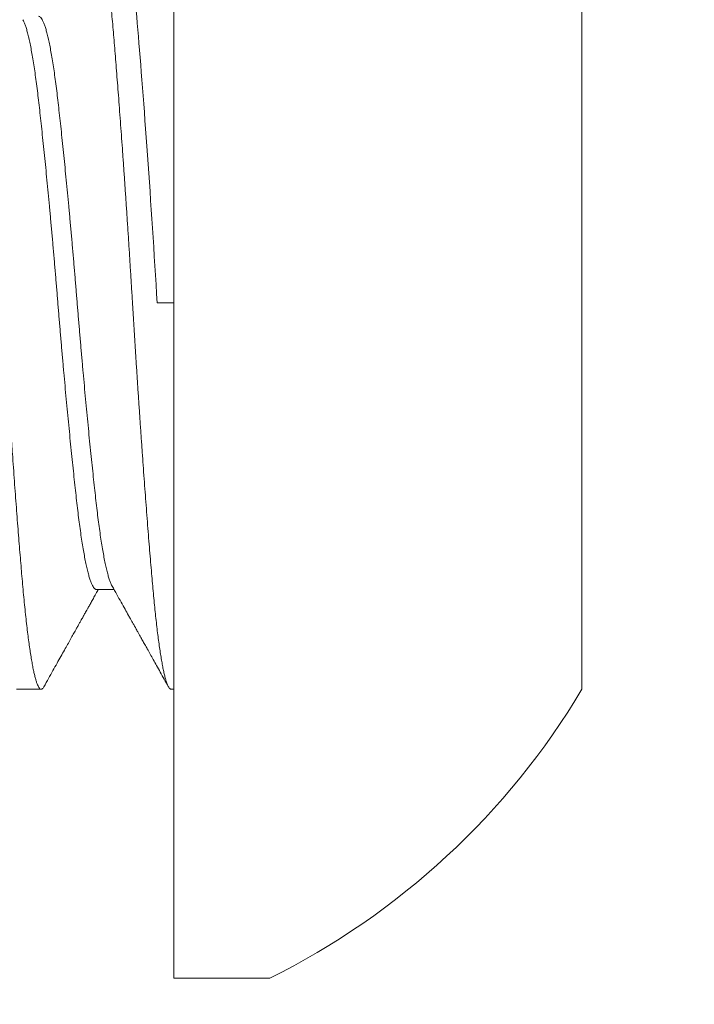
# Model space of a CAD drawing. Extents: x -25 to 527, y -37 to 393.
# Drawn here: x 308 to 309, y 16 to 17 of the extents above; entities that cross this region are included whole.
import ezdxf

# ---------------------------------------------------------------- set-up
doc = ezdxf.new("R2010")
doc.units = 0
doc.header["$LTSCALE"] = 0.1
doc.header["$MEASUREMENT"] = 0
doc.layers.get('0').update_dxf_attribs({"linetype": 'CONTINUOUS', "lineweight": 15})
doc.layers.get('DEFPOINTS').update_dxf_attribs({"linetype": 'CONTINUOUS', "lineweight": 15})
doc.layers.add('TEXT', color=7, linetype='CONTINUOUS', lineweight=15)
doc.styles.add('ROMAND', font='romand.shx', dxfattribs={"oblique": 15})
doc.dimstyles.new('ROMAND', dxfattribs={"dimscale": 36, "dimtxt": 0.125, "dimasz": 0.125, "dimexe": 0.0625, "dimexo": 0.0625, "dimgap": 0.0625, "dimtad": 0, "dimtih": 1, "dimtoh": 1, "dimdec": 3, "dimzin": 0, "dimdsep": 46, "dimlunit": 4, "dimtxsty": 'ROMAND', "dimcen": 0, "dimadec": 0, "dimazin": 0, "dimtfac": 1, "dimtdec": 3, "dimtofl": 0, "dimtmove": 0, "dimatfit": 3, "dimfxl": 0, "dimtolj": 1, "dimtzin": 0, "dimarcsym": 0})

# ---------------------------------------------------------------- blocks, each defined once
blk = doc.blocks.new('*D402')
at = {"layer": 'DEFPOINTS', "color": 0}
for p in [(308.4875798481509, 16.96143436414643), (308.4875798481509, 15.44384507697901)]:
    blk.add_point(p, dxfattribs=at)
at = {"layer": 'TEXT', "color": 0, "lineweight": -2}
for p, q in [((308.9875798481509, 19.51094550672798), (308.4875798481509, 19.51094550672798)), ((308.4875798481509, 19.51094550672798), (308.4875798481509, 17.46143436414643))]:
    blk.add_line(p, q, dxfattribs=at)
at = {"layer": 'TEXT', "color": 0}
blk.add_solid([(308.4042465148175, 17.46143436414643), (308.5709131814842, 17.46143436414643), (308.4875798481509, 16.96143436414643)], dxfattribs=at)
at = {"layer": 'TEXT', "color": 0, "insert": (312.066102624207, 19.51094550672803), "char_height": 0.5, "attachment_point": 5, "style": 'ROMAND'}
blk.add_mtext('\\A1;(2) \\A1;{\\H0.7x;\\S1/4;}"-20x 1"\\PS.S. BUTTON\\PHEAD SOCKET\\PCAP SCREW', dxfattribs=at)

msp = doc.modelspace()

# ---------------------------------------------------------------- linework, layer by layer
for p, q in [((308.4371798460169, 16.9339343579865), (308.4371798460169, 16.4969343579865)), ((308.5691798460169, 16.5904343579865), (308.5691798460169, 16.8404343579865)), ((308.4121794972292, 16.62269775566693), (308.4178509401141, 16.62269775566693)), ((308.3863137380118, 16.5904343579865), (308.3942959517304, 16.5904343579865)), ((308.436313738284, 16.5904343579865), (308.4371798460169, 16.5904343579865)), ((308.4371798460169, 16.4969343579865), (308.4681798460169, 16.4969343579865))]:
    msp.add_line(p, q)
msp.add_arc((308.3596835588882, 16.7154343579865), 0.243954287358748, 296.4067202861644, 329.1767701749155)
for points, knots in [([(308.4172428465066, 16.62378231565105), (308.4177466397692, 16.62288389995546), (308.4187127710048, 16.62116099587927), (308.4200988936267, 16.61868717965921), (308.4213601217122, 16.61643518718864), (308.4223558382572, 16.61465647959636), (308.4230993881162, 16.61332784192751), (308.4236003286497, 16.61243254280378), (308.4240086139085, 16.6117027488504), (308.4243203448585, 16.61114546900114), (308.4245574414343, 16.61072158537126), (308.4247739653507, 16.61033444917535), (308.4250439893527, 16.60985164639498), (308.4254079336564, 16.60920082575034), (308.4258740170056, 16.6083672616466), (308.4264302629048, 16.60737233359867), (308.4270764665822, 16.60621626999329), (308.4278123852517, 16.60489947625529), (308.4286380018899, 16.60342186651786), (308.4295533092476, 16.60178335580445), (308.4305583154463, 16.59998385448824), (308.4316530065531, 16.59802326468473), (308.4328373726293, 16.59590150860856), (308.4341114509099, 16.5936184959271), (308.4349904898612, 16.59204285571217), (308.4354450213754, 16.59122812715975)], [0, 0, 0, 0, 0.08284569676580485, 0.1588743266075446, 0.2280751902180446, 0.29044106813661, 0.3228176893475865, 0.3505368219782909, 0.3729565142495672, 0.3900758088895297, 0.4018936455989125, 0.4120191465968261, 0.4257509269424735, 0.4463903544134283, 0.4720050573880258, 0.502584471981293, 0.5380958724149298, 0.5785389065857364, 0.6239164455490043, 0.6742315379244085, 0.7294873500188541, 0.7896878584776729, 0.8548371508094611, 0.9249395154620217, 0.9999999999999999, 0.9999999999999999, 0.9999999999999999, 0.9999999999999999]), ([(308.3951648867029, 16.59122851215528), (308.395666866884, 16.59212828344663), (308.3966408787036, 16.59387414494829), (308.3980574832764, 16.5964124080902), (308.3993845857455, 16.5987896554846), (308.4006222170348, 16.60100597733008), (308.4017643288513, 16.60305065660821), (308.4028119667363, 16.60492569204899), (308.4037661951694, 16.60663307353439), (308.404634034073, 16.60818550518695), (308.4053928985981, 16.60954267181108), (308.4060435985056, 16.61070615719728), (308.4065870237681, 16.61167763732174), (308.4070466008369, 16.61249909364454), (308.4074223726287, 16.61317068176748), (308.4076912661502, 16.61365118786113), (308.4079011920122, 16.61402629923736), (308.4081000490008, 16.61438159873187), (308.4083588576601, 16.61484400447528), (308.408677646696, 16.61541347815568), (308.4090563767248, 16.61609000133938), (308.4095307331366, 16.61693715389065), (308.4101094769229, 16.61797057292613), (308.410801433699, 16.6192058393388), (308.4115797651835, 16.62059485506398), (308.4122417466732, 16.62177594198237), (308.4126443739498, 16.62249392497119), (308.4127586772121, 16.62269775566687)], [0, 0, 0, 0, 0.08574091985393534, 0.1663664672631396, 0.2418807225746556, 0.3122866085697267, 0.3775874252407949, 0.4367559090175439, 0.4910050376689947, 0.5403374133644512, 0.5847452296270675, 0.6203879541299384, 0.6512620179301604, 0.6773692155468706, 0.6987109486478653, 0.7152968817095438, 0.7231852647249896, 0.7344788270817172, 0.749177312913241, 0.7672795360813327, 0.7887851090463072, 0.8136922197494524, 0.8480695059967656, 0.8873410299344061, 0.9315037122188805, 0.9805543498822591, 1, 1, 1, 1])]:
    msp.add_open_spline(points, degree=3, knots=knots)
at = {"layer": 'TEXT', "color": 8}
for p, q in [((308.4317959575741, 16.71543429803852), (308.4371798460169, 16.71543430269661)), ((308.4371798460169, 16.71543429803852), (308.4317959575741, 16.71543429803852))]:
    msp.add_line(p, q, dxfattribs=at)
for points, knots in [([(308.3692959581468, 16.8404343579865), (308.3693974324314, 16.84041494617218), (308.3696011175397, 16.84037598164507), (308.3699136124293, 16.84005936685002), (308.37023187435, 16.83954968830681), (308.3705556731921, 16.83882588505906), (308.3708841226443, 16.83789157263566), (308.3712101309651, 16.83676697151395), (308.3715326921275, 16.83546695813214), (308.3718509316112, 16.83400628401824), (308.3721704841486, 16.83236178366706), (308.3724906034437, 16.83053667030486), (308.372810573312, 16.82853504142815), (308.3731296405552, 16.82636177998489), (308.3734470856003, 16.82402258130445), (308.3737621760914, 16.82152380874509), (308.3740742473955, 16.81887254338783), (308.3743807518075, 16.81609293289403), (308.3746811879302, 16.81319609541094), (308.3749749010946, 16.81019319084151), (308.3752636066719, 16.80707521906464), (308.3755534576447, 16.80375684318698), (308.3758511260759, 16.80021688178055), (308.3761636095227, 16.79643281851047), (308.3764818744067, 16.79249080314838), (308.3768056726441, 16.78839807647739), (308.3771341222763, 16.78416282156171), (308.3774601306037, 16.77987765487222), (308.3777826913971, 16.77556008667153), (308.3781009314442, 16.77122666470876), (308.37842048355, 16.76680174131609), (308.378740603037, 16.76229525328949), (308.3790605726691, 16.75771753406439), (308.3793796405959, 16.75307922766438), (308.3796970831471, 16.74839122314921), (308.3800121835858, 16.74366457488423), (308.3803242446457, 16.73891038414461), (308.3806307525011, 16.73416793950303), (308.3809311850079, 16.72944851124105), (308.3812249088529, 16.72476269364392), (308.3815136040233, 16.72009189674912), (308.3818034577201, 16.71531010715267), (308.3821011254887, 16.71040239502536), (308.3824136091024, 16.70535601494662), (308.3827318741252, 16.7002939613439), (308.3830556719371, 16.69522893921845), (308.3833841223885, 16.69017391734712), (308.3837101277953, 16.68523831516102), (308.3840326991086, 16.68043239001548), (308.3843509285842, 16.67576466107578), (308.3846704837887, 16.67115138718679), (308.384990602419, 16.66660336692808), (308.3853105722704, 16.6621311193823), (308.3856296402442, 16.65774481846659), (308.3859470823985, 16.65345418387164), (308.3862621837087, 16.64926845989901), (308.3865742420752, 16.64519629127988), (308.386880759943, 16.64126907225812), (308.3871811826592, 16.6374916279912), (308.3874749086821, 16.63386778491684), (308.3877636035151, 16.63038025221527), (308.3880534573722, 16.62693615673174), (308.3883511250193, 16.62353556328673), (308.3886636084952, 16.6201829660784), (308.3889818740798, 16.61696615710195), (308.3893056694684, 16.61389586437831), (308.3896341298902, 16.61098223914387), (308.3899601254972, 16.60828740743312), (308.3902826987486, 16.60580837570557), (308.3906009288409, 16.60354062183915), (308.3909204811283, 16.60144139797517), (308.3912406098726, 16.59951601483066), (308.3915605696753, 16.5977690163288), (308.3918796402746, 16.59620414914058), (308.3921970819284, 16.59482429317011), (308.3925121832807, 16.59363142027166), (308.3928242416008, 16.59262670922185), (308.3931307594111, 16.59181521691658), (308.3934311823385, 16.59119255391277), (308.3937249072745, 16.59075339880172), (308.3940136074563, 16.59049239547794), (308.3943034396242, 16.59040230014323), (308.3946011948302, 16.59050568606624), (308.3948914415918, 16.5907721923146), (308.3950812197492, 16.59110033621112), (308.395165331281, 16.59124577278941)], [0, 0, 0, 0, 0.01233735007386852, 0.02476424941721894, 0.03727134052184504, 0.04984887395529218, 0.06248675336751712, 0.07517457237590963, 0.0871736305281948, 0.09919852484381048, 0.1112400003498003, 0.1232887861920344, 0.1353355447461032, 0.1473709530834757, 0.1593857280281078, 0.1713707095195223, 0.1833168490961669, 0.1952152982634213, 0.2068465189065901, 0.218415450161176, 0.2299143877682443, 0.2413359542900748, 0.2536733094962503, 0.2661002120750686, 0.2786073046099591, 0.2911848306951682, 0.3038227074461218, 0.3165105285401635, 0.3285095930652283, 0.3405344795089504, 0.352575962145128, 0.3646247495854288, 0.3766715089556638, 0.3887069157841916, 0.4007216852343194, 0.4127066700961333, 0.4246528122015585, 0.436551262882807, 0.4481824839326146, 0.4597514062615045, 0.4712503489026295, 0.4826719165287115, 0.49500926660258, 0.5074361659459304, 0.5199432570505566, 0.5325207904840037, 0.5451586698962286, 0.5578464889046211, 0.5698455477839219, 0.5818704413694258, 0.5939119168754156, 0.6059607027176497, 0.6180074612717186, 0.6300428696090911, 0.642057644553723, 0.654042626770454, 0.6659887656264413, 0.6778872155086123, 0.6895184354435726, 0.7010873673987369, 0.7125863043137948, 0.7240078708356252, 0.7363452260418007, 0.7487721286206191, 0.7612792211555097, 0.7738567472407188, 0.7864946247086826, 0.7991824450800558, 0.8111815103321358, 0.8232063960457456, 0.8352478786819232, 0.8472966668552117, 0.8593434254927029, 0.8713788323212307, 0.8833936017713586, 0.8953785866331725, 0.9073247287385977, 0.9192231801347629, 0.930854400476362, 0.942423322805252, 0.9539222654463771, 0.9653438330724591, 0.9776811831463276, 0.9901080824896781, 1, 1, 1, 1]), ([(308.4363137419363, 16.5904343579865), (308.436212266971, 16.59045376598458), (308.4360085804873, 16.59049272285323), (308.4356960889696, 16.59080933997739), (308.4353778252056, 16.59131902064512), (308.4350540287095, 16.59204281277953), (308.4347255738475, 16.59297711340371), (308.434399568724, 16.59410171713926), (308.4340770051223, 16.5954017325842), (308.4337587661965, 16.59686239282126), (308.4334392176346, 16.59850689790965), (308.4331190920822, 16.60033199790848), (308.4327991279202, 16.6023336295712), (308.432480059622, 16.60450688212091), (308.4321626168424, 16.60684606811582), (308.4318475169065, 16.60934484354299), (308.4315354571476, 16.61199610906396), (308.4312289430953, 16.61477572014723), (308.430928514604, 16.61767254413979), (308.4306347932564, 16.62067545601666), (308.4303460957527, 16.62379341077604), (308.4300562412951, 16.62711179105707), (308.4297585716587, 16.63065175084358), (308.4294460906457, 16.63443580868914), (308.4291278252255, 16.63837782102211), (308.4288040287369, 16.64247053997808), (308.4284755729681, 16.64670579667955), (308.4281495688539, 16.6509909537363), (308.4278270048402, 16.65530852396881), (308.4275087667039, 16.65964194682964), (308.427189216903, 16.66406686595405), (308.4268690927516, 16.66857334822867), (308.4265491271325, 16.67315107482232), (308.4262300603772, 16.67778937442124), (308.425912615677, 16.68247737621169), (308.4255975169555, 16.6872040248852), (308.4252854571768, 16.69195821581564), (308.4249789427157, 16.69670065708663), (308.4246785150373, 16.7014200865077), (308.4243847917029, 16.70610590243478), (308.4240960967469, 16.71077669912682), (308.4238062417006, 16.71555848884685), (308.4235085719791, 16.72046620135449), (308.4231960908415, 16.72551258179515), (308.4228778249393, 16.73057463471599), (308.4225540282213, 16.73563965816827), (308.4222255738408, 16.74069468188116), (308.4218995695716, 16.74563028466871), (308.4215770038728, 16.75043620917261), (308.421258765583, 16.75510394329836), (308.4209392182541, 16.75971721542992), (308.4206190922731, 16.76426524226707), (308.4202991285966, 16.76873748793161), (308.4199800587834, 16.77312379270432), (308.41966261644, 16.77741443276118), (308.4193475179746, 16.78160015493398), (308.4190354553347, 16.7856723249597), (308.41872894446, 16.78959954416694), (308.4184285130021, 16.79337699953901), (308.418134793524, 16.79700083599874), (308.4178460949018, 16.80048838420867), (308.4175562431232, 16.80393247619264), (308.4172585706714, 16.80733306743985), (308.4169460913253, 16.8106856705703), (308.4166278255678, 16.81390248338487), (308.4163040287452, 16.81697278886428), (308.415975574667, 16.81988641069284), (308.4156495675887, 16.82258125590709), (308.4153270068156, 16.82506028534333), (308.4150087654895, 16.82732803680107), (308.4146892184266, 16.82942727222166), (308.4143690933666, 16.83135266929423), (308.4140491286454, 16.83309964780306), (308.4137300592062, 16.83466453202976), (308.4134126174889, 16.83604439632227), (308.4130975163606, 16.83723726900967), (308.4127854563911, 16.83824197581594), (308.4124789450494, 16.83905348452139), (308.4121785120282, 16.83967614055194), (308.4118847932176, 16.84011530794617), (308.4115960923303, 16.84037632372547), (308.4113062568855, 16.84046641188251), (308.4110085015201, 16.84036304337558), (308.4107182476627, 16.84009651967829), (308.4105284569931, 16.83976835421515), (308.4104443337113, 16.83962289735074)], [0, 0, 0, 0, 0.01233733401680487, 0.02476421824162374, 0.03727129300443633, 0.04984880672187116, 0.0624866714401253, 0.07517447369054317, 0.08717352172038513, 0.09919839344295543, 0.1112398635138305, 0.1232886255794325, 0.1353353782262909, 0.1473707606955813, 0.1593855190546853, 0.171370485479073, 0.1833166086842712, 0.1952150519591602, 0.2068462522568033, 0.2184151687926442, 0.2299140925890678, 0.2413356443179889, 0.2536729835315676, 0.2660998527688191, 0.2786069431089301, 0.2911844572080071, 0.3038223086047421, 0.3165101153440869, 0.3285091643307765, 0.3405340348380126, 0.3525755009966422, 0.364624281835242, 0.376671017055017, 0.3887064044749785, 0.4007211647034214, 0.4127061282421586, 0.4246522546967904, 0.436550691346009, 0.448181894022017, 0.4597508017164668, 0.4712497298461952, 0.4826712829945229, 0.4950086170113278, 0.5074355013011232, 0.5199425760200496, 0.5325200898040628, 0.5451579544550974, 0.5578457566603484, 0.5698448048719437, 0.5818696765488818, 0.5939111464824866, 0.6059599085480885, 0.6180066611949468, 0.630042043801371, 0.6420568021149187, 0.6540417684486415, 0.6659878918340028, 0.6778863349301627, 0.6895175354048579, 0.7010864518531267, 0.7125853756495504, 0.7240069272078407, 0.7363442665921499, 0.7487711357427661, 0.7612782260828772, 0.7738557401819542, 0.7864935914890628, 0.7991813984090754, 0.8111804472140125, 0.8232053179037775, 0.8352467838793797, 0.8472955647179795, 0.8593422999377545, 0.8713776875405608, 0.8833924475867783, 0.8953774113068453, 0.9073235377614772, 0.9192219742319665, 0.9308531772620797, 0.9424220847813846, 0.953921012911113, 0.9653425662300722, 0.9776799000761472, 0.990106784192672, 1, 1, 1, 1]), ([(308.4192959575115, 16.84043435949712), (308.4202583320363, 16.84043435184696), (308.4213380761508, 16.83726265771104), (308.4235038389473, 16.82457589828424), (308.4245835830617, 16.81509758860118), (308.426508332111, 16.79254774000827), (308.4275880762256, 16.77858399086067), (308.4297538390221, 16.74795547357854), (308.4308335831366, 16.73137944124442), (308.4317959576612, 16.71543429803852)], [0, 0, 0, 0, 0.2500000000000001, 0.2500000000000001, 0.5000000000000001, 0.5000000000000001, 0.7500000000000002, 0.7500000000000002, 1, 1, 1, 1]), ([(308.3934301013056, 16.80817088697363), (308.393551995497, 16.80815012211468), (308.3937969131701, 16.80810840002049), (308.394174174785, 16.80776923302499), (308.3945594243052, 16.80722268621781), (308.3949520040313, 16.80644635441381), (308.3953479975779, 16.80545079018105), (308.3957459905988, 16.80423997656504), (308.3961444832872, 16.80282125852187), (308.3965444544389, 16.8011911911372), (308.3969471768079, 16.79934283651209), (308.3973511763107, 16.79727836524403), (308.3977549354973, 16.79500181163257), (308.3981542336966, 16.79253728202803), (308.3985477196496, 16.78989630043321), (308.3989338589787, 16.78709141932153), (308.3993120523752, 16.78413614466415), (308.3996795824331, 16.78103680465068), (308.4000468318228, 16.77778649657704), (308.4004241731897, 16.77437494738756), (308.4008094243187, 16.7707976462222), (308.4012020025667, 16.76706451493322), (308.4015980012031, 16.76321001980823), (308.4019959886747, 16.75924929489843), (308.4023944833385, 16.75519798344595), (308.4027944539167, 16.75104632690397), (308.4031971761277, 16.74678031506203), (308.4036011772345, 16.74241367466828), (308.404004930606, 16.73796136265587), (308.4044042343936, 16.73346977771592), (308.404797718861, 16.72895601511635), (308.4051838589854, 16.72443698097913), (308.4055620509213, 16.71992928513929), (308.4059295856433, 16.71543758690978), (308.4062968306938, 16.71094921681367), (308.4066741718945, 16.70645141740072), (308.4070594278509, 16.70194225777919), (308.407452000937, 16.69743823840331), (308.4078480009199, 16.69298296791617), (308.4082459885022, 16.68859240649993), (308.4086444828773, 16.68428172093211), (308.409044452689, 16.68004044694236), (308.4094471787758, 16.67585576070757), (308.4098511784852, 16.67174486326785), (308.4102549330668, 16.66772490411329), (308.4106542358096, 16.66383737107815), (308.4110477218118, 16.66009492585902), (308.4114338564781, 16.65650892698749), (308.4118120547729, 16.65308935907341), (308.4121795835198, 16.64983647882547), (308.4125468333303, 16.64673927420591), (308.4129241743216, 16.6437899728429), (308.4133094265345, 16.64099036003079), (308.4137020007632, 16.63835384574184), (308.4140980007049, 16.63590763619134), (308.414495986981, 16.63365916261926), (308.4148944851601, 16.63161426869845), (308.4152944565484, 16.62976776612617), (308.4156971719805, 16.62811608395287), (308.4161011998571, 16.62666775462736), (308.4165048530184, 16.62543973304826), (308.4168861024071, 16.62446312835612), (308.4171303360607, 16.62400585091353), (308.4172430344209, 16.62379484633976)], [0, 0, 0, 0, 0.01612054329105481, 0.03239043555729707, 0.04878075752208464, 0.06527273806891185, 0.08184684719002513, 0.09818551579876265, 0.1145644821778966, 0.1309639319127578, 0.1473638905735832, 0.1640782989118554, 0.1807513749788445, 0.1973624343559162, 0.2138911766755201, 0.2303179411298829, 0.2466238189278748, 0.2627907761721713, 0.2789223234394128, 0.2951922147327473, 0.3115825401686763, 0.3280745174532556, 0.3446486333346129, 0.3609873125962387, 0.3773662645165641, 0.3937657125257469, 0.4101656675476668, 0.4268800769883879, 0.4435531724279357, 0.4601642227513139, 0.4766929575133436, 0.4931197183575958, 0.509425601024585, 0.5255925674366779, 0.541724108868802, 0.5579940004487939, 0.5743843231100433, 0.5908763029517974, 0.6074504127849382, 0.6237890806764359, 0.6401680470555698, 0.6565674967904309, 0.6729674561737756, 0.6896818645120478, 0.7063549398617044, 0.7229659999508626, 0.7394947422704665, 0.7559215060283172, 0.7722273845125938, 0.7883943417568903, 0.8045258890241318, 0.8207957803174664, 0.8371861057533954, 0.8536780823329014, 0.8702521982142588, 0.8865908774758845, 0.9029698301169204, 0.9193692781261034, 0.9357692331480233, 0.9524836425887444, 0.9691567380282922, 0.9857677883516703, 0.9999999999999999, 0.9999999999999999, 0.9999999999999999, 0.9999999999999999]), ([(308.3883669147348, 16.8070728888112), (308.3884783802811, 16.80686458464958), (308.3887210800505, 16.80641103309414), (308.3890980762395, 16.80544703453773), (308.389495970183, 16.80424097949849), (308.3898944893157, 16.80282098914318), (308.3902944535411, 16.80119126331845), (308.3906971771256, 16.79934281673291), (308.391101178748, 16.7972783707193), (308.3915049281699, 16.79500180993289), (308.3919042359504, 16.79253728256003), (308.3922977205929, 16.78989630040115), (308.3926838557148, 16.78709141918926), (308.3930620535456, 16.78413614473714), (308.3934295836788, 16.781036804746), (308.3937968283877, 16.77778649638372), (308.3941741747655, 16.77437494750807), (308.3945594242128, 16.77079764618372), (308.3949520041523, 16.76706451507044), (308.3953479976968, 16.76321001956961), (308.3957459901795, 16.75924929503622), (308.3961444835328, 16.75519798342639), (308.396544454377, 16.7510463269034), (308.396947176844, 16.74678031508409), (308.3973511766418, 16.74241367451588), (308.3977549350142, 16.73796136292497), (308.3981542337887, 16.73346977756102), (308.3985477196746, 16.72895601514613), (308.3989338590862, 16.72443698094963), (308.3993120524405, 16.71992928528908), (308.3996795822253, 16.71543758665427), (308.4000468319363, 16.71094921694014), (308.4004241731037, 16.70645141752913), (308.4008094244397, 16.7019422575168), (308.401202002438, 16.69743823855577), (308.4015980010862, 16.69298296789145), (308.4019959890935, 16.68859240651096), (308.4023944830932, 16.68428172091262), (308.4027944539786, 16.68004044707168), (308.4031971760913, 16.67585576057854), (308.4036011769034, 16.67174486328786), (308.4040049310892, 16.66772490410295), (308.4044042343013, 16.66383737109953), (308.404797718836, 16.66009492573186), (308.4051838588779, 16.65650892721128), (308.405562050856, 16.6530893588511), (308.4059295858511, 16.64983647902709), (308.4062968305803, 16.64673927410268), (308.4066741719804, 16.64378997280277), (308.4070594277301, 16.64099036000862), (308.4074520010657, 16.6383538461041), (308.4078480010368, 16.63590763480305), (308.4082459880832, 16.63365916776541), (308.4086444831227, 16.63161424959991), (308.409044452627, 16.62976783725428), (308.4094471788125, 16.62811581623355), (308.4098511788151, 16.62666877421838), (308.4102549325877, 16.62543594668869), (308.4106542358871, 16.62442997128942), (308.4110477218911, 16.62365020628931), (308.4114338563849, 16.62310124607256), (308.4118119722463, 16.62276058246191), (308.4120574380116, 16.62271868241572), (308.4121796049363, 16.62269782899937)], [0, 0, 0, 0, 0.01407758167941473, 0.03065185552592134, 0.04699068652007538, 0.06336981568513397, 0.07976942840949815, 0.09616955006488466, 0.1128841245229445, 0.1295573648642563, 0.1461685907581508, 0.1626974973522602, 0.1791244243710802, 0.1954304649148815, 0.2115975828380037, 0.2277292897576266, 0.2439993434390766, 0.2603898317738247, 0.2768819729675122, 0.2934562528622955, 0.3097950952266902, 0.3261742099327966, 0.3425738209314653, 0.35897393894791, 0.3756885145084298, 0.3923617763745068, 0.4089729910783323, 0.4255018901147924, 0.441928814219985, 0.4582348589465405, 0.4744019853630187, 0.4905336877964954, 0.5068037410783484, 0.5231942259419206, 0.5396863703978884, 0.5562606449564296, 0.5725994752333367, 0.5889786043983952, 0.6053782171227594, 0.6217783387781459, 0.6384929132362057, 0.655166154294853, 0.6717773794766498, 0.6883062860707593, 0.7047332137860983, 0.7210392536436081, 0.7372063722412623, 0.7533380791608852, 0.769608132156078, 0.7859986211872948, 0.8024907616759022, 0.8190650422827199, 0.8354038839298681, 0.8517829986359745, 0.868182609634643, 0.8845827283736144, 0.9012973039341342, 0.9179705650828723, 0.934581780498792, 0.9511106795352522, 0.9675376029439255, 0.9838436483567724, 1, 1, 1, 1])]:
    msp.add_open_spline(points, degree=3, knots=knots, dxfattribs=at)

# ---------------------------------------------------------------- dimensions: what is measured, and where the dimension line sits
at = {"layer": 'TEXT'}
dim = msp.add_diameter_dim_2p(p1=(308.4875798481509, 15.44384507697901), p2=(308.4875798481509, 16.96143436414643), text='(2) \\A1;{\\H0.7x;\\S1/4;}"-20x 1"\\PS.S. BUTTON\\PHEAD SOCKET\\PCAP SCREW', dimstyle='ROMAND', override={"dimscale": 4}, dxfattribs=at)
dim.commit()
dim.dimension.update_dxf_attribs({"geometry": '*D402', "text_midpoint": (312.066102624207, 19.51094550672803), "dimtype": 163})

doc.saveas('drawing.dxf')
